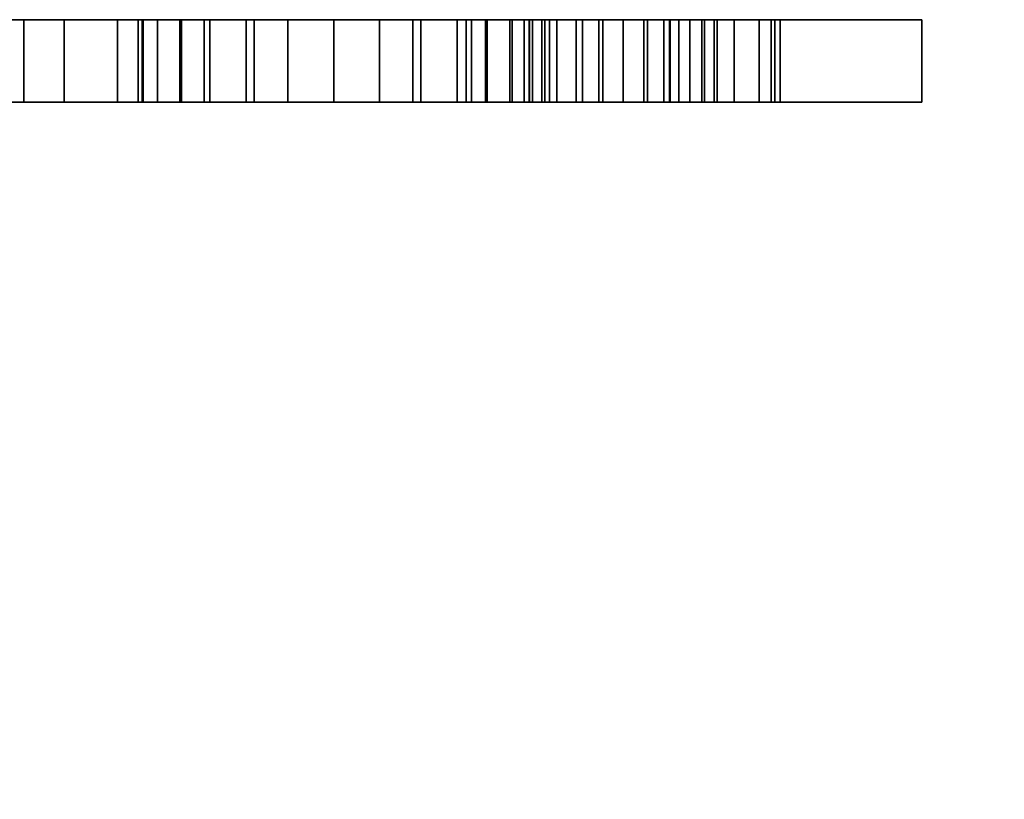
# Model space of a CAD drawing. Units: millimetres. Extents: x 30 to 2305, y -1369 to -49.
# Drawn here: x 633 to 646, y -835 to -825 of the extents above; entities that cross this region are included whole.
import ezdxf

# ---------------------------------------------------------------- set-up
doc = ezdxf.new("R2010")
doc.units = ezdxf.units.MM
doc.linetypes.add('NASCOSTA', pattern=[9.525, 6.35, -3.175])
doc.layers.add('IQ_204_2D', color=7, linetype='Continuous')
doc.layers.add('IQ_BLACK_3D', color=250, linetype='Continuous')

msp = doc.modelspace()

# ---------------------------------------------------------------- linework, layer by layer
at = {"layer": 'IQ_204_2D', "linetype": 'NASCOSTA', "ltscale": 10}
msp.add_arc((337.177, -787.997), 581.003, 269.982592, 356.34847, dxfattribs=at)
at = {"layer": 'IQ_BLACK_3D'}
for points, invisible_edges in [([(632.322, -825.002, 798.268), (632.44, -825.002, 799.284), (634.263, -825.002, 798.268), (632.44, -825.002, 797.252)], 6), ([(634.327, -825.002, 798.867), (634.263, -825.002, 798.268), (632.44, -825.002, 799.284), (632.775, -825.002, 800.207)], 10), ([(632.44, -825.002, 797.252), (634.263, -825.002, 798.268), (634.327, -825.002, 797.669), (632.775, -825.002, 796.329)], 5), ([(634.513, -825.002, 799.413), (634.327, -825.002, 798.867), (632.775, -825.002, 800.207), (633.301, -825.002, 801.014)], 10), ([(634.513, -825.002, 797.123), (633.301, -825.002, 795.522), (632.775, -825.002, 796.329), (634.327, -825.002, 797.669)], 5), ([(633.301, -825.002, 801.014), (633.994, -825.002, 801.682), (634.806, -825.002, 799.891), (634.513, -825.002, 799.413)], 10), ([(634.513, -825.002, 797.123), (634.806, -825.002, 796.645), (633.301, -825.002, 795.522)], 14), ([(634.806, -825.002, 796.645), (635.195, -825.002, 796.249), (633.994, -825.002, 794.854), (633.301, -825.002, 795.522)], 10), ([(633.994, -825.002, 801.682), (634.826, -825.002, 802.187), (635.195, -825.002, 800.287), (634.806, -825.002, 799.891)], 10), ([(634.826, -825.002, 794.349), (633.994, -825.002, 794.854), (635.195, -825.002, 796.249), (635.666, -825.002, 795.949)], 10), ([(635.666, -825.002, 800.587), (634.826, -825.002, 802.187), (635.771, -825.002, 802.508), (636.207, -825.002, 800.777)], 5), ([(635.195, -825.002, 800.287), (634.826, -825.002, 802.187), (635.666, -825.002, 800.587)], 3), ([(635.666, -825.002, 795.949), (635.771, -825.002, 794.028), (634.826, -825.002, 794.349)], 13), ([(635.771, -825.002, 794.028), (635.666, -825.002, 795.949), (636.207, -825.002, 795.759), (636.805, -825.002, 793.916)], 5), ([(636.805, -825.002, 802.62), (636.805, -825.002, 800.843), (636.207, -825.002, 800.777), (635.771, -825.002, 802.508)], 5), ([(636.805, -825.002, 795.693), (636.805, -825.002, 793.916), (636.207, -825.002, 795.759)], 3), ([(637.397, -825.002, 800.777), (636.805, -825.002, 802.62), (637.833, -825.002, 802.508), (637.936, -825.002, 800.587)], 5), ([(636.805, -825.002, 800.843), (636.805, -825.002, 802.62), (637.397, -825.002, 800.777)], 3), ([(636.805, -825.002, 793.916), (636.805, -825.002, 795.693), (637.397, -825.002, 795.759), (637.833, -825.002, 794.028)], 5), ([(637.936, -825.002, 795.949), (637.833, -825.002, 794.028), (637.397, -825.002, 795.759)], 3), ([(637.936, -825.002, 800.587), (637.833, -825.002, 802.508), (638.777, -825.002, 802.187), (638.408, -825.002, 800.287)], 5), ([(637.936, -825.002, 795.949), (638.408, -825.002, 796.249), (638.777, -825.002, 794.349), (637.833, -825.002, 794.028)], 10), ([(638.408, -825.002, 800.287), (638.777, -825.002, 802.187), (639.609, -825.002, 801.682), (638.798, -825.002, 799.891)], 5), ([(638.408, -825.002, 796.249), (638.798, -825.002, 796.645), (639.609, -825.002, 794.854), (638.777, -825.002, 794.349)], 10), ([(638.526, -825.002, 790.41), (638.596, -825.002, 790.938), (639.386, -825.002, 790.726), (639.344, -825.002, 790.41)], 10), ([(638.596, -825.002, 789.882), (638.526, -825.002, 790.41), (639.344, -825.002, 790.41), (639.386, -825.002, 790.094)], 10), ([(639.386, -825.002, 790.726), (638.596, -825.002, 790.938), (638.8, -825.002, 791.43), (639.508, -825.002, 791.021)], 5), ([(638.8, -825.002, 789.39), (638.596, -825.002, 789.882), (639.386, -825.002, 790.094), (639.508, -825.002, 789.799)], 10), ([(638.798, -825.002, 799.891), (639.609, -825.002, 801.682), (640.303, -825.002, 801.014), (639.094, -825.002, 799.413)], 5), ([(638.798, -825.002, 796.645), (639.094, -825.002, 797.123), (640.303, -825.002, 795.522), (639.609, -825.002, 794.854)], 10), ([(639.508, -825.002, 791.021), (638.8, -825.002, 791.43), (639.124, -825.002, 791.852), (639.702, -825.002, 791.274)], 5), ([(639.508, -825.002, 789.799), (639.702, -825.002, 789.546), (639.124, -825.002, 788.968), (638.8, -825.002, 789.39)], 10), ([(640.832, -825.002, 800.207), (641.169, -825.002, 799.284), (639.281, -825.002, 798.867), (639.094, -825.002, 799.413)], 10), ([(639.094, -825.002, 799.413), (640.303, -825.002, 801.014), (640.832, -825.002, 800.207)], 13), ([(639.094, -825.002, 797.123), (639.281, -825.002, 797.669), (640.832, -825.002, 796.329), (640.303, -825.002, 795.522)], 10), ([(639.702, -825.002, 791.274), (639.124, -825.002, 791.852), (639.546, -825.002, 792.176), (639.955, -825.002, 791.468)], 5), ([(639.702, -825.002, 789.546), (639.955, -825.002, 789.352), (639.546, -825.002, 788.644), (639.124, -825.002, 788.968)], 10), ([(641.169, -825.002, 799.284), (641.287, -825.002, 798.268), (639.347, -825.002, 798.268), (639.281, -825.002, 798.867)], 10), ([(641.169, -825.002, 797.252), (640.832, -825.002, 796.329), (639.281, -825.002, 797.669), (639.347, -825.002, 798.268)], 10), ([(641.287, -825.002, 798.268), (641.169, -825.002, 797.252), (639.347, -825.002, 798.268)], 14), ([(640.038, -825.002, 792.38), (639.955, -825.002, 791.468), (639.546, -825.002, 792.176)], 3), ([(640.038, -825.002, 788.44), (639.546, -825.002, 788.644), (639.955, -825.002, 789.352), (640.25, -825.002, 789.23)], 10), ([(640.25, -825.002, 791.59), (639.955, -825.002, 791.468), (640.038, -825.002, 792.38), (640.566, -825.002, 792.45)], 10), ([(640.038, -825.002, 788.44), (640.25, -825.002, 789.23), (640.566, -825.002, 789.189), (640.566, -825.002, 788.37)], 5), ([(640.566, -825.002, 792.45), (640.566, -825.002, 791.631), (640.25, -825.002, 791.59)], 13), ([(640.566, -825.002, 791.631), (640.566, -825.002, 792.45), (641.094, -825.002, 792.38), (640.882, -825.002, 791.59)], 5), ([(640.882, -825.002, 789.23), (641.094, -825.002, 788.44), (640.566, -825.002, 788.37), (640.566, -825.002, 789.189)], 5), ([(641.177, -825.002, 791.468), (640.882, -825.002, 791.59), (641.094, -825.002, 792.38), (641.586, -825.002, 792.176)], 10), ([(641.094, -825.002, 788.44), (640.882, -825.002, 789.23), (641.177, -825.002, 789.352), (641.586, -825.002, 788.644)], 5), ([(641.586, -825.002, 792.176), (642.008, -825.002, 791.852), (641.43, -825.002, 791.274), (641.177, -825.002, 791.468)], 10), ([(641.43, -825.002, 789.546), (641.586, -825.002, 788.644), (641.177, -825.002, 789.352)], 3), ([(641.624, -825.002, 791.021), (641.43, -825.002, 791.274), (642.008, -825.002, 791.852), (642.332, -825.002, 791.43)], 10), ([(641.43, -825.002, 789.546), (641.624, -825.002, 789.799), (642.008, -825.002, 788.968), (641.586, -825.002, 788.644)], 10), ([(642.332, -825.002, 791.43), (641.746, -825.002, 790.726), (641.624, -825.002, 791.021)], 13), ([(642.332, -825.002, 789.39), (641.624, -825.002, 789.799), (641.746, -825.002, 790.094), (642.536, -825.002, 789.882)], 5), ([(642.008, -825.002, 788.968), (641.624, -825.002, 789.799), (642.332, -825.002, 789.39)], 3), ([(641.746, -825.002, 790.726), (642.332, -825.002, 791.43), (642.536, -825.002, 790.938), (641.787, -825.002, 790.41)], 5), ([(642.605, -825.002, 790.41), (641.746, -825.002, 790.094), (641.787, -825.002, 790.41), (642.536, -825.002, 790.938)], 5), ([(641.746, -825.002, 790.094), (642.605, -825.002, 790.41), (642.536, -825.002, 789.882)], 13), ([(642.49, -825.002, 805.521), (644.446, -825.002, 805.521), (642.49, -825.002, 800.349)], 2), ([(644.446, -825.002, 794.161), (642.49, -825.002, 794.161), (642.49, -825.002, 800.349), (644.446, -825.002, 805.521)], 4), ([(634.263, -826.074, 798.268), (632.44, -826.074, 799.284), (632.322, -826.074, 798.268), (632.44, -826.074, 797.252)], 9), ([(632.44, -826.074, 797.252), (632.775, -826.074, 796.329), (634.327, -826.074, 797.669), (634.263, -826.074, 798.268)], 10), ([(632.44, -826.074, 799.284), (634.263, -826.074, 798.268), (634.327, -826.074, 798.867), (632.775, -826.074, 800.207)], 5), ([(634.513, -826.074, 797.123), (634.327, -826.074, 797.669), (632.775, -826.074, 796.329), (633.301, -826.074, 795.522)], 10), ([(634.513, -826.074, 799.413), (634.806, -826.074, 799.891), (633.301, -826.074, 801.014), (632.775, -826.074, 800.207)], 10), ([(634.513, -826.074, 799.413), (632.775, -826.074, 800.207), (634.327, -826.074, 798.867)], 3), ([(633.301, -826.074, 795.522), (633.994, -826.074, 794.854), (634.806, -826.074, 796.645), (634.513, -826.074, 797.123)], 10), ([(634.806, -826.074, 799.891), (635.195, -826.074, 800.287), (633.994, -826.074, 801.682), (633.301, -826.074, 801.014)], 10), ([(633.994, -826.074, 794.854), (634.826, -826.074, 794.349), (635.195, -826.074, 796.249), (634.806, -826.074, 796.645)], 10), ([(635.195, -826.074, 800.287), (635.666, -826.074, 800.587), (634.826, -826.074, 802.187), (633.994, -826.074, 801.682)], 10), ([(634.826, -826.074, 794.349), (635.771, -826.074, 794.028), (635.666, -826.074, 795.949), (635.195, -826.074, 796.249)], 10), ([(635.771, -826.074, 802.508), (634.826, -826.074, 802.187), (635.666, -826.074, 800.587), (636.207, -826.074, 800.777)], 10), ([(636.207, -826.074, 795.759), (635.666, -826.074, 795.949), (635.771, -826.074, 794.028), (636.805, -826.074, 793.916)], 10), ([(636.207, -826.074, 800.777), (636.805, -826.074, 800.843), (636.805, -826.074, 802.62), (635.771, -826.074, 802.508)], 10), ([(636.805, -826.074, 793.916), (636.805, -826.074, 795.693), (636.207, -826.074, 795.759)], 13), ([(636.805, -826.074, 793.916), (637.833, -826.074, 794.028), (637.397, -826.074, 795.759), (636.805, -826.074, 795.693)], 10), ([(637.833, -826.074, 802.508), (636.805, -826.074, 802.62), (637.397, -826.074, 800.777), (637.936, -826.074, 800.587)], 10), ([(636.805, -826.074, 802.62), (636.805, -826.074, 800.843), (637.397, -826.074, 800.777)], 13), ([(637.833, -826.074, 794.028), (638.777, -826.074, 794.349), (637.936, -826.074, 795.949), (637.397, -826.074, 795.759)], 10), ([(637.936, -826.074, 800.587), (638.408, -826.074, 800.287), (638.777, -826.074, 802.187), (637.833, -826.074, 802.508)], 10), ([(638.777, -826.074, 794.349), (639.609, -826.074, 794.854), (638.408, -826.074, 796.249), (637.936, -826.074, 795.949)], 10), ([(639.609, -826.074, 794.854), (638.798, -826.074, 796.645), (638.408, -826.074, 796.249)], 13), ([(638.408, -826.074, 800.287), (638.798, -826.074, 799.891), (639.609, -826.074, 801.682), (638.777, -826.074, 802.187)], 10), ([(638.596, -826.074, 789.882), (639.386, -826.074, 790.094), (639.344, -826.074, 790.41), (638.526, -826.074, 790.41)], 5), ([(638.526, -826.074, 790.41), (639.344, -826.074, 790.41), (639.386, -826.074, 790.726), (638.596, -826.074, 790.938)], 5), ([(639.386, -826.074, 790.094), (638.596, -826.074, 789.882), (638.8, -826.074, 789.39), (639.508, -826.074, 789.799)], 5), ([(639.386, -826.074, 790.726), (639.508, -826.074, 791.021), (638.8, -826.074, 791.43), (638.596, -826.074, 790.938)], 10), ([(638.798, -826.074, 796.645), (639.609, -826.074, 794.854), (640.303, -826.074, 795.522), (639.094, -826.074, 797.123)], 5), ([(638.798, -826.074, 799.891), (639.094, -826.074, 799.413), (640.303, -826.074, 801.014), (639.609, -826.074, 801.682)], 10), ([(639.508, -826.074, 789.799), (638.8, -826.074, 789.39), (639.124, -826.074, 788.968), (639.702, -826.074, 789.546)], 5), ([(639.508, -826.074, 791.021), (639.702, -826.074, 791.274), (639.124, -826.074, 791.852), (638.8, -826.074, 791.43)], 10), ([(640.832, -826.074, 796.329), (639.281, -826.074, 797.669), (639.094, -826.074, 797.123), (640.303, -826.074, 795.522)], 5), ([(639.094, -826.074, 799.413), (639.281, -826.074, 798.867), (640.832, -826.074, 800.207), (640.303, -826.074, 801.014)], 10), ([(639.702, -826.074, 789.546), (639.124, -826.074, 788.968), (639.546, -826.074, 788.644), (639.955, -826.074, 789.352)], 5), ([(639.546, -826.074, 792.176), (639.124, -826.074, 791.852), (639.702, -826.074, 791.274), (639.955, -826.074, 791.468)], 10), ([(639.281, -826.074, 797.669), (640.832, -826.074, 796.329), (641.169, -826.074, 797.252), (639.347, -826.074, 798.268)], 5), ([(641.169, -826.074, 799.284), (640.832, -826.074, 800.207), (639.281, -826.074, 798.867), (639.347, -826.074, 798.268)], 10), ([(641.287, -826.074, 798.268), (641.169, -826.074, 799.284), (639.347, -826.074, 798.268), (641.169, -826.074, 797.252)], 6), ([(639.955, -826.074, 789.352), (639.546, -826.074, 788.644), (640.038, -826.074, 788.44), (640.25, -826.074, 789.23)], 5), ([(639.955, -826.074, 791.468), (640.038, -826.074, 792.38), (639.546, -826.074, 792.176)], 13), ([(640.038, -826.074, 792.38), (639.955, -826.074, 791.468), (640.25, -826.074, 791.59), (640.566, -826.074, 792.45)], 5), ([(640.566, -826.074, 789.189), (640.038, -826.074, 788.44), (640.566, -826.074, 788.37), (640.882, -826.074, 789.23)], 5), ([(640.038, -826.074, 788.44), (640.566, -826.074, 789.189), (640.25, -826.074, 789.23)], 13), ([(640.566, -826.074, 791.631), (640.566, -826.074, 792.45), (640.25, -826.074, 791.59)], 3), ([(641.094, -826.074, 788.44), (640.882, -826.074, 789.23), (640.566, -826.074, 788.37)], 3), ([(640.566, -826.074, 791.631), (640.882, -826.074, 791.59), (641.094, -826.074, 792.38), (640.566, -826.074, 792.45)], 10), ([(641.177, -826.074, 789.352), (640.882, -826.074, 789.23), (641.094, -826.074, 788.44), (641.586, -826.074, 788.644)], 10), ([(641.177, -826.074, 791.468), (641.094, -826.074, 792.38), (640.882, -826.074, 791.59)], 3), ([(641.177, -826.074, 791.468), (641.43, -826.074, 791.274), (641.586, -826.074, 792.176), (641.094, -826.074, 792.38)], 10), ([(641.43, -826.074, 789.546), (641.177, -826.074, 789.352), (641.586, -826.074, 788.644), (642.008, -826.074, 788.968)], 10), ([(642.008, -826.074, 788.968), (642.332, -826.074, 789.39), (641.624, -826.074, 789.799), (641.43, -826.074, 789.546)], 10), ([(642.008, -826.074, 791.852), (641.43, -826.074, 791.274), (641.624, -826.074, 791.021), (642.332, -826.074, 791.43)], 5), ([(641.586, -826.074, 792.176), (641.43, -826.074, 791.274), (642.008, -826.074, 791.852)], 3), ([(641.746, -826.074, 790.094), (641.624, -826.074, 789.799), (642.332, -826.074, 789.39), (642.536, -826.074, 789.882)], 10), ([(641.746, -826.074, 790.726), (642.332, -826.074, 791.43), (641.624, -826.074, 791.021)], 3), ([(641.746, -826.074, 790.094), (642.536, -826.074, 789.882), (642.605, -826.074, 790.41), (641.787, -826.074, 790.41)], 5), ([(642.536, -826.074, 790.938), (642.332, -826.074, 791.43), (641.746, -826.074, 790.726), (641.787, -826.074, 790.41)], 10), ([(641.787, -826.074, 790.41), (642.605, -826.074, 790.41), (642.536, -826.074, 790.938)], 13), ([(642.49, -826.074, 794.161), (644.446, -826.074, 794.161), (642.49, -826.074, 800.349)], 2), ([(644.446, -826.074, 805.521), (642.49, -826.074, 805.521), (642.49, -826.074, 800.349), (644.446, -826.074, 794.161)], 4)]:
    msp.add_3dface(points, dxfattribs=dict(at, invisible_edges=invisible_edges))
for points in [[(634.314, -825.002, 788.447), (634.314, -825.002, 792.373), (635.121, -825.002, 792.373), (635.121, -825.002, 788.447)], [(634.314, -826.074, 792.373), (634.314, -826.074, 788.447), (635.121, -826.074, 788.447), (635.121, -826.074, 792.373)]]:
    msp.add_3dface(points, dxfattribs=at)

# ---------------------------------------------------------------- meshes
mesh = msp.add_polyface(dxfattribs=at)
corners = [(632.322, -826.074, 798.268), (632.44, -826.074, 799.284), (632.775, -826.074, 800.207), (633.301, -826.074, 801.014), (633.994, -826.074, 801.682), (634.826, -826.074, 802.187), (635.771, -826.074, 802.508), (636.805, -826.074, 802.62), (636.805, -825.002, 802.62), (635.771, -825.002, 802.508), (634.826, -825.002, 802.187), (633.994, -825.002, 801.682), (633.301, -825.002, 801.014), (632.775, -825.002, 800.207), (632.44, -825.002, 799.284), (632.322, -825.002, 798.268)]
mesh.append_faces([[corners[k] for k in face] for face in [(4, 11, 12, 3), (14, 1, 2, 13)]], dxfattribs={"vtx0": -1, "vtx2": -1})
mesh.append_faces([[corners[k] for k in face] for face in [(5, 6, 9, 10), (4, 5, 10, 11), (2, 3, 12, 13)]], dxfattribs={"vtx1": -1, "vtx3": -1})
mesh.append_faces([[corners[k] for k in face] for face in [(15, 0, 1, 14)]], dxfattribs={"vtx2": -1})
mesh.append_faces([[corners[k] for k in face] for face in [(6, 7, 8, 9)]], dxfattribs={"vtx3": -1})
mesh = msp.add_polyface(dxfattribs=at)
corners = [(636.805, -826.074, 793.916), (635.771, -826.074, 794.028), (634.826, -826.074, 794.349), (633.994, -826.074, 794.854), (633.301, -826.074, 795.522), (632.775, -826.074, 796.329), (632.44, -826.074, 797.252), (632.322, -826.074, 798.268), (632.322, -825.002, 798.268), (632.44, -825.002, 797.252), (632.775, -825.002, 796.329), (633.301, -825.002, 795.522), (633.994, -825.002, 794.854), (634.826, -825.002, 794.349), (635.771, -825.002, 794.028), (636.805, -825.002, 793.916)]
mesh.append_faces([[corners[k] for k in face] for face in [(4, 11, 12, 3), (14, 1, 2, 13)]], dxfattribs={"vtx0": -1, "vtx2": -1})
mesh.append_faces([[corners[k] for k in face] for face in [(5, 6, 9, 10), (4, 5, 10, 11), (2, 3, 12, 13)]], dxfattribs={"vtx1": -1, "vtx3": -1})
mesh.append_faces([[corners[k] for k in face] for face in [(15, 0, 1, 14)]], dxfattribs={"vtx2": -1})
mesh.append_faces([[corners[k] for k in face] for face in [(6, 7, 8, 9)]], dxfattribs={"vtx3": -1})
mesh = msp.add_polyface(dxfattribs=at)
corners = [(634.263, -826.074, 798.268), (634.327, -826.074, 797.669), (634.513, -826.074, 797.123), (634.806, -826.074, 796.645), (635.195, -826.074, 796.249), (635.666, -826.074, 795.949), (636.207, -826.074, 795.759), (636.805, -826.074, 795.693), (636.805, -825.002, 795.693), (636.207, -825.002, 795.759), (635.666, -825.002, 795.949), (635.195, -825.002, 796.249), (634.806, -825.002, 796.645), (634.513, -825.002, 797.123), (634.327, -825.002, 797.669), (634.263, -825.002, 798.268)]
mesh.append_faces([[corners[k] for k in face] for face in [(4, 11, 12, 3)]], dxfattribs={"vtx0": -1, "vtx2": -1})
mesh.append_faces([[corners[k] for k in face] for face in [(5, 6, 9, 10), (4, 5, 10, 11), (2, 3, 12, 13), (1, 2, 13, 14)]], dxfattribs={"vtx1": -1, "vtx3": -1})
mesh.append_faces([[corners[k] for k in face] for face in [(15, 0, 1, 14)]], dxfattribs={"vtx2": -1})
mesh.append_faces([[corners[k] for k in face] for face in [(6, 7, 8, 9)]], dxfattribs={"vtx3": -1})
mesh = msp.add_polyface(dxfattribs=at)
corners = [(636.805, -826.074, 800.843), (636.207, -826.074, 800.777), (635.666, -826.074, 800.587), (635.195, -826.074, 800.287), (634.806, -826.074, 799.891), (634.513, -826.074, 799.413), (634.327, -826.074, 798.867), (634.263, -826.074, 798.268), (634.263, -825.002, 798.268), (634.327, -825.002, 798.867), (634.513, -825.002, 799.413), (634.806, -825.002, 799.891), (635.195, -825.002, 800.287), (635.666, -825.002, 800.587), (636.207, -825.002, 800.777), (636.805, -825.002, 800.843)]
mesh.append_faces([[corners[k] for k in face] for face in [(4, 11, 12, 3)]], dxfattribs={"vtx0": -1, "vtx2": -1})
mesh.append_faces([[corners[k] for k in face] for face in [(5, 6, 9, 10), (4, 5, 10, 11), (2, 3, 12, 13), (1, 2, 13, 14)]], dxfattribs={"vtx1": -1, "vtx3": -1})
mesh.append_faces([[corners[k] for k in face] for face in [(15, 0, 1, 14)]], dxfattribs={"vtx2": -1})
mesh.append_faces([[corners[k] for k in face] for face in [(6, 7, 8, 9)]], dxfattribs={"vtx3": -1})
mesh = msp.add_polyface(dxfattribs=at)
corners = [(634.314, -826.074, 792.373), (635.121, -826.074, 792.373), (635.121, -825.002, 792.373), (634.314, -825.002, 792.373)]
mesh.append_faces([[corners[k] for k in face] for face in [(0, 1, 2, 3)]])
mesh = msp.add_polyface(dxfattribs=at)
corners = [(634.314, -826.074, 788.447), (634.314, -826.074, 792.373), (634.314, -825.002, 792.373), (634.314, -825.002, 788.447)]
mesh.append_faces([[corners[k] for k in face] for face in [(0, 1, 2, 3)]])
mesh = msp.add_polyface(dxfattribs=at)
corners = [(635.121, -826.074, 788.447), (634.314, -826.074, 788.447), (634.314, -825.002, 788.447), (635.121, -825.002, 788.447)]
mesh.append_faces([[corners[k] for k in face] for face in [(0, 1, 2, 3)]])
mesh = msp.add_polyface(dxfattribs=at)
corners = [(635.121, -826.074, 792.373), (635.121, -826.074, 788.447), (635.121, -825.002, 788.447), (635.121, -825.002, 792.373)]
mesh.append_faces([[corners[k] for k in face] for face in [(0, 1, 2, 3)]])
mesh = msp.add_polyface(dxfattribs=at)
corners = [(641.287, -826.074, 798.268), (641.169, -826.074, 797.252), (640.832, -826.074, 796.329), (640.303, -826.074, 795.522), (639.609, -826.074, 794.854), (638.777, -826.074, 794.349), (637.833, -826.074, 794.028), (636.805, -826.074, 793.916), (636.805, -825.002, 793.916), (637.833, -825.002, 794.028), (638.777, -825.002, 794.349), (639.609, -825.002, 794.854), (640.303, -825.002, 795.522), (640.832, -825.002, 796.329), (641.169, -825.002, 797.252), (641.287, -825.002, 798.268)]
mesh.append_faces([[corners[k] for k in face] for face in [(4, 11, 12, 3), (14, 1, 2, 13)]], dxfattribs={"vtx0": -1, "vtx2": -1})
mesh.append_faces([[corners[k] for k in face] for face in [(5, 6, 9, 10), (4, 5, 10, 11), (2, 3, 12, 13)]], dxfattribs={"vtx1": -1, "vtx3": -1})
mesh.append_faces([[corners[k] for k in face] for face in [(15, 0, 1, 14)]], dxfattribs={"vtx2": -1})
mesh.append_faces([[corners[k] for k in face] for face in [(6, 7, 8, 9)]], dxfattribs={"vtx3": -1})
mesh = msp.add_polyface(dxfattribs=at)
corners = [(636.805, -826.074, 802.62), (637.833, -826.074, 802.508), (638.777, -826.074, 802.187), (639.609, -826.074, 801.682), (640.303, -826.074, 801.014), (640.832, -826.074, 800.207), (641.169, -826.074, 799.284), (641.287, -826.074, 798.268), (641.287, -825.002, 798.268), (641.169, -825.002, 799.284), (640.832, -825.002, 800.207), (640.303, -825.002, 801.014), (639.609, -825.002, 801.682), (638.777, -825.002, 802.187), (637.833, -825.002, 802.508), (636.805, -825.002, 802.62)]
mesh.append_faces([[corners[k] for k in face] for face in [(4, 11, 12, 3), (14, 1, 2, 13)]], dxfattribs={"vtx0": -1, "vtx2": -1})
mesh.append_faces([[corners[k] for k in face] for face in [(5, 6, 9, 10), (4, 5, 10, 11), (2, 3, 12, 13)]], dxfattribs={"vtx1": -1, "vtx3": -1})
mesh.append_faces([[corners[k] for k in face] for face in [(15, 0, 1, 14)]], dxfattribs={"vtx2": -1})
mesh.append_faces([[corners[k] for k in face] for face in [(6, 7, 8, 9)]], dxfattribs={"vtx3": -1})
mesh = msp.add_polyface(dxfattribs=at)
corners = [(639.347, -826.074, 798.268), (639.281, -826.074, 798.867), (639.094, -826.074, 799.413), (638.798, -826.074, 799.891), (638.408, -826.074, 800.287), (637.936, -826.074, 800.587), (637.397, -826.074, 800.777), (636.805, -826.074, 800.843), (636.805, -825.002, 800.843), (637.397, -825.002, 800.777), (637.936, -825.002, 800.587), (638.408, -825.002, 800.287), (638.798, -825.002, 799.891), (639.094, -825.002, 799.413), (639.281, -825.002, 798.867), (639.347, -825.002, 798.268)]
mesh.append_faces([[corners[k] for k in face] for face in [(4, 11, 12, 3)]], dxfattribs={"vtx0": -1, "vtx2": -1})
mesh.append_faces([[corners[k] for k in face] for face in [(5, 6, 9, 10), (4, 5, 10, 11), (2, 3, 12, 13), (1, 2, 13, 14)]], dxfattribs={"vtx1": -1, "vtx3": -1})
mesh.append_faces([[corners[k] for k in face] for face in [(15, 0, 1, 14)]], dxfattribs={"vtx2": -1})
mesh.append_faces([[corners[k] for k in face] for face in [(6, 7, 8, 9)]], dxfattribs={"vtx3": -1})
mesh = msp.add_polyface(dxfattribs=at)
corners = [(636.805, -826.074, 795.693), (637.397, -826.074, 795.759), (637.936, -826.074, 795.949), (638.408, -826.074, 796.249), (638.798, -826.074, 796.645), (639.094, -826.074, 797.123), (639.281, -826.074, 797.669), (639.347, -826.074, 798.268), (639.347, -825.002, 798.268), (639.281, -825.002, 797.669), (639.094, -825.002, 797.123), (638.798, -825.002, 796.645), (638.408, -825.002, 796.249), (637.936, -825.002, 795.949), (637.397, -825.002, 795.759), (636.805, -825.002, 795.693)]
mesh.append_faces([[corners[k] for k in face] for face in [(4, 11, 12, 3)]], dxfattribs={"vtx0": -1, "vtx2": -1})
mesh.append_faces([[corners[k] for k in face] for face in [(5, 6, 9, 10), (4, 5, 10, 11), (2, 3, 12, 13), (1, 2, 13, 14)]], dxfattribs={"vtx1": -1, "vtx3": -1})
mesh.append_faces([[corners[k] for k in face] for face in [(15, 0, 1, 14)]], dxfattribs={"vtx2": -1})
mesh.append_faces([[corners[k] for k in face] for face in [(6, 7, 8, 9)]], dxfattribs={"vtx3": -1})
mesh = msp.add_polyface(dxfattribs=at)
corners = [(642.605, -826.074, 790.41), (642.536, -826.074, 789.882), (642.332, -826.074, 789.39), (642.008, -826.074, 788.968), (641.586, -826.074, 788.644), (641.094, -826.074, 788.44), (640.566, -826.074, 788.37), (640.038, -826.074, 788.44), (639.546, -826.074, 788.644), (639.124, -826.074, 788.968), (638.8, -826.074, 789.39), (638.596, -826.074, 789.882), (638.526, -826.074, 790.41), (638.526, -825.002, 790.41), (638.596, -825.002, 789.882), (638.8, -825.002, 789.39), (639.124, -825.002, 788.968), (639.546, -825.002, 788.644), (640.038, -825.002, 788.44), (640.566, -825.002, 788.37), (641.094, -825.002, 788.44), (641.586, -825.002, 788.644), (642.008, -825.002, 788.968), (642.332, -825.002, 789.39), (642.536, -825.002, 789.882), (642.605, -825.002, 790.41)]
mesh.append_faces([[corners[k] for k in face] for face in [(13, 14, 11, 12), (0, 1, 24, 25)]], dxfattribs={"vtx1": -1})
mesh.append_faces([[corners[k] for k in face] for face in [(14, 15, 10, 11), (16, 17, 8, 9), (15, 16, 9, 10), (17, 18, 7, 8), (6, 7, 18, 19), (19, 20, 5, 6), (20, 21, 4, 5), (22, 23, 2, 3), (21, 22, 3, 4), (23, 24, 1, 2)]], dxfattribs={"vtx1": -1, "vtx3": -1})
mesh = msp.add_polyface(dxfattribs=at)
corners = [(638.526, -826.074, 790.41), (638.596, -826.074, 790.938), (638.8, -826.074, 791.43), (639.124, -826.074, 791.852), (639.546, -826.074, 792.176), (640.038, -826.074, 792.38), (640.566, -826.074, 792.45), (641.094, -826.074, 792.38), (641.586, -826.074, 792.176), (642.008, -826.074, 791.852), (642.332, -826.074, 791.43), (642.536, -826.074, 790.938), (642.605, -826.074, 790.41), (642.605, -825.002, 790.41), (642.536, -825.002, 790.938), (642.332, -825.002, 791.43), (642.008, -825.002, 791.852), (641.586, -825.002, 792.176), (641.094, -825.002, 792.38), (640.566, -825.002, 792.45), (640.038, -825.002, 792.38), (639.546, -825.002, 792.176), (639.124, -825.002, 791.852), (638.8, -825.002, 791.43), (638.596, -825.002, 790.938), (638.526, -825.002, 790.41)]
mesh.append_faces([[corners[k] for k in face] for face in [(13, 14, 11, 12), (0, 1, 24, 25)]], dxfattribs={"vtx1": -1})
mesh.append_faces([[corners[k] for k in face] for face in [(14, 15, 10, 11), (16, 17, 8, 9), (15, 16, 9, 10), (17, 18, 7, 8), (6, 7, 18, 19), (19, 20, 5, 6), (20, 21, 4, 5), (22, 23, 2, 3), (21, 22, 3, 4), (23, 24, 1, 2)]], dxfattribs={"vtx1": -1, "vtx3": -1})
mesh = msp.add_polyface(dxfattribs=at)
corners = [(641.787, -826.074, 790.41), (641.746, -826.074, 790.726), (641.624, -826.074, 791.021), (641.43, -826.074, 791.274), (641.177, -826.074, 791.468), (640.882, -826.074, 791.59), (640.566, -826.074, 791.631), (640.25, -826.074, 791.59), (639.955, -826.074, 791.468), (639.702, -826.074, 791.274), (639.508, -826.074, 791.021), (639.386, -826.074, 790.726), (639.344, -826.074, 790.41), (639.344, -825.002, 790.41), (639.386, -825.002, 790.726), (639.508, -825.002, 791.021), (639.702, -825.002, 791.274), (639.955, -825.002, 791.468), (640.25, -825.002, 791.59), (640.566, -825.002, 791.631), (640.882, -825.002, 791.59), (641.177, -825.002, 791.468), (641.43, -825.002, 791.274), (641.624, -825.002, 791.021), (641.746, -825.002, 790.726), (641.787, -825.002, 790.41)]
mesh.append_faces([[corners[k] for k in face] for face in [(0, 1, 24, 25)]], dxfattribs={"vtx1": -1})
mesh.append_faces([[corners[k] for k in face] for face in [(10, 11, 14, 15), (8, 9, 16, 17), (9, 10, 15, 16), (7, 8, 17, 18), (18, 19, 6, 7), (4, 5, 20, 21), (3, 4, 21, 22), (1, 2, 23, 24), (2, 3, 22, 23), (19, 20, 5, 6)]], dxfattribs={"vtx1": -1, "vtx3": -1})
mesh.append_faces([[corners[k] for k in face] for face in [(11, 12, 13, 14)]], dxfattribs={"vtx3": -1})
mesh = msp.add_polyface(dxfattribs=at)
corners = [(639.344, -826.074, 790.41), (639.386, -826.074, 790.094), (639.508, -826.074, 789.799), (639.702, -826.074, 789.546), (639.955, -826.074, 789.352), (640.25, -826.074, 789.23), (640.566, -826.074, 789.189), (640.882, -826.074, 789.23), (641.177, -826.074, 789.352), (641.43, -826.074, 789.546), (641.624, -826.074, 789.799), (641.746, -826.074, 790.094), (641.787, -826.074, 790.41), (641.787, -825.002, 790.41), (641.746, -825.002, 790.094), (641.624, -825.002, 789.799), (641.43, -825.002, 789.546), (641.177, -825.002, 789.352), (640.882, -825.002, 789.23), (640.566, -825.002, 789.189), (640.25, -825.002, 789.23), (639.955, -825.002, 789.352), (639.702, -825.002, 789.546), (639.508, -825.002, 789.799), (639.386, -825.002, 790.094), (639.344, -825.002, 790.41)]
mesh.append_faces([[corners[k] for k in face] for face in [(0, 1, 24, 25)]], dxfattribs={"vtx1": -1})
mesh.append_faces([[corners[k] for k in face] for face in [(10, 11, 14, 15), (8, 9, 16, 17), (9, 10, 15, 16), (7, 8, 17, 18), (18, 19, 6, 7), (4, 5, 20, 21), (3, 4, 21, 22), (1, 2, 23, 24), (2, 3, 22, 23), (19, 20, 5, 6)]], dxfattribs={"vtx1": -1, "vtx3": -1})
mesh.append_faces([[corners[k] for k in face] for face in [(11, 12, 13, 14)]], dxfattribs={"vtx3": -1})
mesh = msp.add_polyface(dxfattribs=at)
corners = [(644.446, -826.074, 794.161), (642.49, -826.074, 794.161), (642.49, -825.002, 794.161), (644.446, -825.002, 794.161)]
mesh.append_faces([[corners[k] for k in face] for face in [(0, 1, 2, 3)]])
mesh = msp.add_polyface(dxfattribs=at)
corners = [(642.49, -826.074, 805.521), (644.446, -826.074, 805.521), (644.446, -825.002, 805.521), (642.49, -825.002, 805.521)]
mesh.append_faces([[corners[k] for k in face] for face in [(0, 1, 2, 3)]])
mesh = msp.add_polyface(dxfattribs=at)
corners = [(642.49, -826.074, 800.349), (642.49, -826.074, 805.521), (642.49, -825.002, 805.521), (642.49, -825.002, 800.349)]
mesh.append_faces([[corners[k] for k in face] for face in [(0, 1, 2, 3)]])
mesh = msp.add_polyface(dxfattribs=at)
corners = [(642.49, -826.074, 794.161), (642.49, -826.074, 800.349), (642.49, -825.002, 800.349), (642.49, -825.002, 794.161)]
mesh.append_faces([[corners[k] for k in face] for face in [(0, 1, 2, 3)]])
mesh = msp.add_polyface(dxfattribs=at)
corners = [(644.446, -826.074, 805.521), (644.446, -826.074, 794.161), (644.446, -825.002, 794.161), (644.446, -825.002, 805.521)]
mesh.append_faces([[corners[k] for k in face] for face in [(3, 0, 1, 2)]])

doc.saveas('drawing.dxf')
